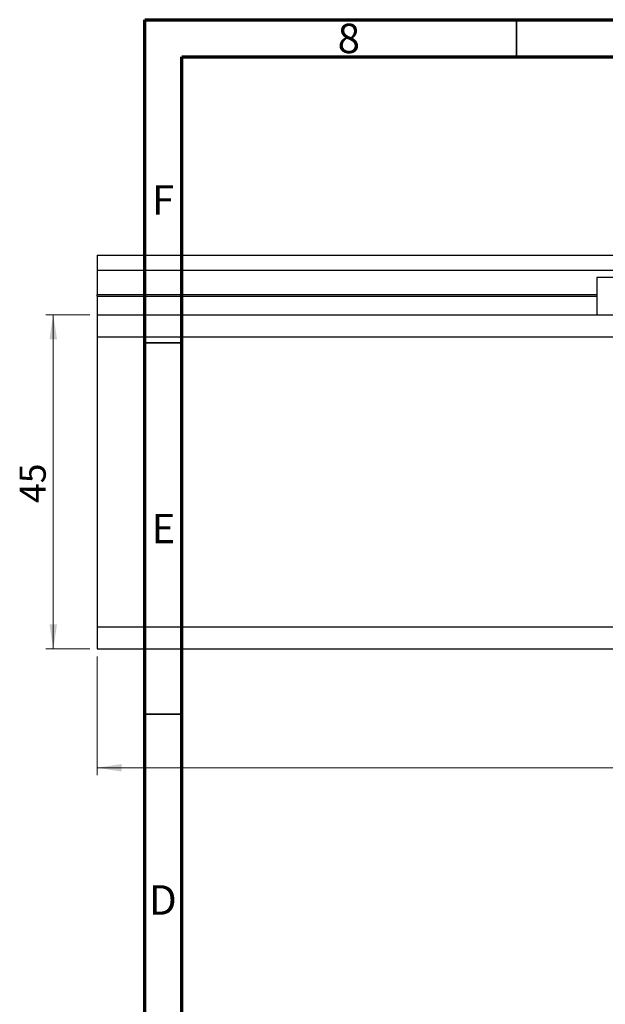
# Model space of a CAD drawing. Units: millimetres. Extents: x -2 to 463, y 5 to 292.
# Drawn here: x -2 to 77, y 159 to 292 of the extents above; entities that cross this region are included whole.
import ezdxf

# ---------------------------------------------------------------- set-up
doc = ezdxf.new("R2010")
doc.units = ezdxf.units.MM
doc.styles.add('SLDTEXTSTYLE0', font='TXT', dxfattribs={"width": 0.75})
doc.dimstyles.new('SLDDIMSTYLE2', dxfattribs={"dimtxt": 3.5, "dimasz": 3.302, "dimexe": 0, "dimexo": 0.0625, "dimgap": 0.875, "dimtad": 1, "dimdec": 0, "dimrnd": 1e-09, "dimzin": 12, "dimdsep": 46, "dimtxsty": 'SLDTEXTSTYLE0', "dimsah": 1, "dimcen": 0.09, "dimadec": 0, "dimazin": 3, "dimtfac": 1, "dimtdec": 0, "dimtofl": 0, "dimtmove": 0, "dimatfit": 3, "dimfxl": 1, "dimfrac": 2, "dimtolj": 1, "dimtzin": 12, "dimarcsym": 0})

# ---------------------------------------------------------------- blocks, each defined once
blk = doc.blocks.new('_D_8')
at = {"color": 7, "linetype": 'Continuous', "lineweight": 0}
for p, q in [((145.61, 251.28), (145.61, 190.28)), ((8.61, 206.28), (8.61, 190.28)), ((8.61, 191.28), (145.61, 191.28))]:
    blk.add_line(p, q, dxfattribs=at)
at = {"color": 7, "linetype": 'Continuous', "lineweight": 18}
for points in [[(8.61, 191.28), (11.91, 190.77), (11.91, 191.79)], [(145.61, 191.28), (142.31, 191.79), (142.31, 190.77)]]:
    blk.add_solid(points, dxfattribs=at)
at = {"color": 7, "linetype": 'Continuous', "lineweight": 18, "insert": (82.59, 195.79), "char_height": 3.5, "attachment_point": 1, "style": 'SLDTEXTSTYLE0'}
blk.add_mtext('137', dxfattribs=at)
blk = doc.blocks.new('_D_9')
at = {"color": 7, "linetype": 'Continuous', "lineweight": 0}
for p, q in [((7.61, 252.28), (1.7, 252.28)), ((2.7, 207.28), (2.7, 252.28)), ((7.61, 207.28), (1.7, 207.28))]:
    blk.add_line(p, q, dxfattribs=at)
at = {"color": 7, "linetype": 'Continuous', "lineweight": 18}
for points in [[(2.7, 252.28), (2.19, 248.98), (3.21, 248.98)], [(2.7, 207.28), (3.21, 210.58), (2.19, 210.58)]]:
    blk.add_solid(points, dxfattribs=at)
at = {"color": 7, "linetype": 'Continuous', "lineweight": 18, "insert": (-1.81, 226.94), "char_height": 3.5, "attachment_point": 1, "rotation": 90, "style": 'SLDTEXTSTYLE0'}
blk.add_mtext('45', dxfattribs=at)

msp = doc.modelspace()

# ---------------------------------------------------------------- linework, layer by layer
at = {"color": 7, "linetype": 'Continuous', "lineweight": 70}
for p, q in [((15, 5), (15, 292)), ((15, 292), (415, 292)), ((20, 10), (20, 287)), ((20, 287), (410, 287))]:
    msp.add_line(p, q, dxfattribs=at)
at = {"color": 7, "linetype": 'Continuous', "lineweight": 35}
for p, q in [((65, 287), (65, 292)), ((20, 248.5), (15, 248.5)), ((20, 198.5), (15, 198.5))]:
    msp.add_line(p, q, dxfattribs=at)
at = {"color": 7, "linetype": 'Continuous', "lineweight": 25}
for p, q in [((8.61, 260.28), (78.11, 260.28)), ((8.61, 260.28), (8.61, 258.28)), ((8.61, 258.28), (78.11, 258.28)), ((8.61, 258.28), (8.61, 254.98)), ((75.81, 257.28), (75.81, 252.28)), ((87.41, 257.28), (75.81, 257.28)), ((8.61, 254.78), (8.61, 254.98)), ((8.61, 254.78), (75.81, 254.78)), ((8.61, 254.78), (8.61, 252.28)), ((8.61, 252.28), (145.61, 252.28)), ((8.61, 252.28), (8.61, 249.28)), ((8.61, 249.28), (8.61, 210.28)), ((8.61, 249.28), (145.61, 249.28)), ((8.61, 210.28), (145.61, 210.28)), ((8.61, 210.28), (8.61, 207.28)), ((8.61, 207.28), (145.61, 207.28))]:
    msp.add_line(p, q, dxfattribs=at)
at = {"color": 8, "linetype": 'Continuous', "lineweight": 25}
msp.add_line((8.61, 254.98), (75.81, 254.98), dxfattribs=at)

# ---------------------------------------------------------------- texts
at = {"color": 7, "linetype": 'Continuous', "lineweight": 0, "char_height": 3.97, "attachment_point": 2, "style": 'SLDTEXTSTYLE0'}
for s, insert in [('8', (42.46, 291.47)), ('F', (17.46, 269.72)), ('E', (17.51, 225.47)), ('D', (17.45, 175.47))]:
    msp.add_mtext(s, dxfattribs=dict(at, insert=insert))

# ---------------------------------------------------------------- dimensions: what is measured, and where the dimension line sits
at = {"color": 7, "linetype": 'Continuous', "lineweight": 18}
dim = msp.add_linear_dim(base=(2.7, 252.28), p1=(8.61, 207.28), p2=(8.61, 252.28), angle=90, dimstyle='SLDDIMSTYLE2', dxfattribs=at)
dim.commit()
dim.dimension.update_dxf_attribs({"geometry": '_D_9', "text_midpoint": (2.7, 229.53), "dimtype": 160})
dim = msp.add_linear_dim(base=(145.61, 191.28), p1=(8.61, 207.28), p2=(145.61, 252.28), dimstyle='SLDDIMSTYLE2', dxfattribs=at)
dim.commit()
dim.dimension.update_dxf_attribs({"geometry": '_D_8', "text_midpoint": (86.47, 191.28), "dimtype": 160})

doc.saveas('drawing.dxf')
